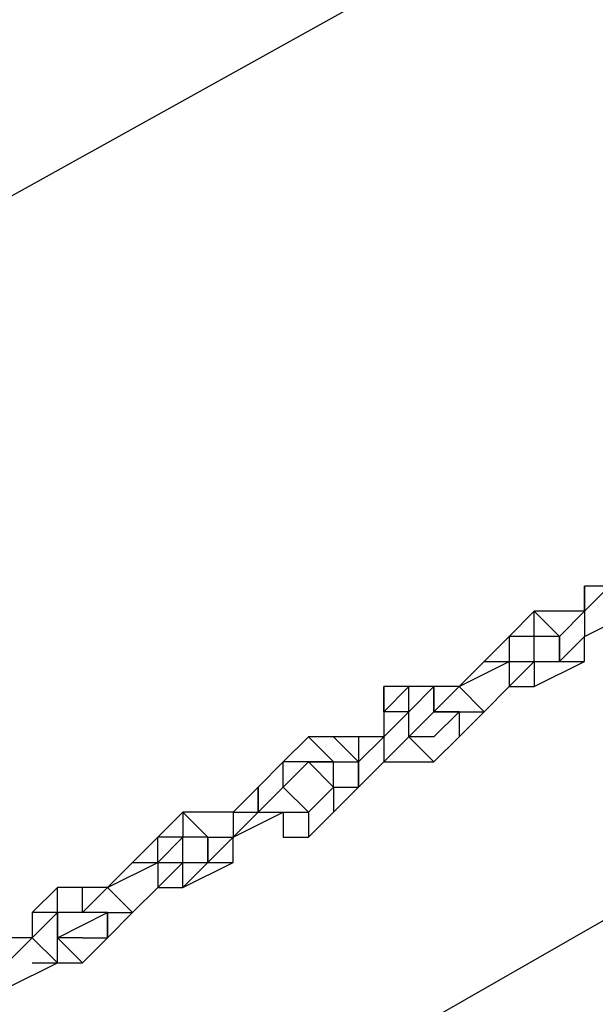
# Model space of a CAD drawing. Units: millimetres. Extents: x -39 to 120, y 71 to 267.
# Drawn here: x 38 to 40, y 146 to 149 of the extents above; entities that cross this region are included whole.
import ezdxf

# ---------------------------------------------------------------- set-up
doc = ezdxf.new("R2010")
doc.units = ezdxf.units.MM
doc.header["$MEASUREMENT"] = 0
doc.layers.add('Ebene 1', color=7, linetype='Continuous', lineweight=0)

msp = doc.modelspace()

# ---------------------------------------------------------------- linework, layer by layer
at = {"layer": 'Ebene 1', "color": 18, "lineweight": 25, "true_color": 0x000000}
for points in [[(46.319, 158.7155), (46.319, 158.7155), (21.1305, 144.181), (21.1305, 144.181)], [(21.5538, 142.8404), (21.5538, 142.8404), (47.2362, 157.6572), (47.2362, 157.6572)], [(50.4113, 152.1538), (50.4113, 152.1538), (24.6583, 137.4076), (24.6583, 137.4076)], [(25.6461, 136.3492), (25.6461, 136.3492), (50.764, 150.7427), (50.764, 150.7427)], [(37.7817, 147.9204), (37.7817, 147.9204), (40.9567, 149.6843), (40.9567, 149.6843)], [(39.969, 147.0738), (39.969, 147.0738), (40.0395, 147.1443), (40.0395, 147.1443)], [(39.969, 147.0738), (39.969, 147.0738), (40.0395, 147.1443), (40.0395, 147.1443)], [(39.969, 147.1443), (39.969, 147.1443), (39.969, 147.0738), (39.969, 147.0738)], [(39.969, 147.0738), (39.969, 147.0738), (39.969, 147.1443), (39.969, 147.1443)], [(40.0395, 147.1443), (40.0395, 147.1443), (39.969, 147.0738), (39.969, 147.0738)], [(40.0395, 147.1443), (40.0395, 147.1443), (39.969, 147.1443), (39.969, 147.1443)], [(39.8279, 147.0738), (39.8279, 147.0738), (39.7573, 147.0032), (39.7573, 147.0032)], [(39.8279, 147.0738), (39.8279, 147.0738), (39.7573, 147.0032), (39.7573, 147.0032)], [(39.8279, 147.0738), (39.8279, 147.0738), (39.8279, 147.0738), (39.8279, 147.0738)], [(39.8279, 147.0738), (39.8279, 147.0738), (39.8279, 147.0738), (39.8279, 147.0738)], [(39.8279, 147.0738), (39.8279, 147.0738), (39.8279, 147.0738), (39.8279, 147.0738)], [(39.8279, 147.0032), (39.8279, 147.0032), (39.8279, 147.0738), (39.8279, 147.0738)], [(39.8984, 147.0032), (39.8984, 147.0032), (39.8279, 147.0738), (39.8279, 147.0738)], [(39.969, 147.0738), (39.969, 147.0738), (39.8279, 147.0738), (39.8279, 147.0738)], [(39.969, 147.0738), (39.969, 147.0738), (39.8279, 147.0738), (39.8279, 147.0738)], [(39.8984, 147.0032), (39.8984, 147.0032), (39.969, 147.0738), (39.969, 147.0738)], [(39.969, 147.0738), (39.969, 147.0738), (39.969, 147.0738), (39.969, 147.0738)], [(39.969, 147.0738), (39.969, 147.0738), (39.969, 147.0738), (39.969, 147.0738)], [(39.969, 147.0738), (39.969, 147.0738), (39.969, 147.0032), (39.969, 147.0032)], [(39.969, 147.0032), (39.969, 147.0032), (40.1101, 147.0738), (40.1101, 147.0738)], [(39.969, 147.0738), (39.969, 147.0738), (39.969, 147.0738), (39.969, 147.0738)], [(39.969, 147.0738), (39.969, 147.0738), (39.969, 147.0738), (39.969, 147.0738)], [(39.969, 147.0738), (39.969, 147.0738), (39.969, 147.0738), (39.969, 147.0738)], [(39.969, 147.0738), (39.969, 147.0738), (39.969, 147.0738), (39.969, 147.0738)], [(39.969, 147.0738), (39.969, 147.0738), (39.969, 147.0738), (39.969, 147.0738)], [(39.969, 147.0738), (39.969, 147.0738), (39.969, 147.0738), (39.969, 147.0738)], [(39.7573, 147.0032), (39.7573, 147.0032), (39.6867, 146.9327), (39.6867, 146.9327)], [(39.7573, 147.0032), (39.7573, 147.0032), (39.6867, 146.9327), (39.6867, 146.9327)], [(39.7573, 147.0032), (39.7573, 147.0032), (39.7573, 147.0032), (39.7573, 147.0032)], [(39.7573, 147.0032), (39.7573, 147.0032), (39.7573, 147.0032), (39.7573, 147.0032)], [(39.7573, 147.0032), (39.7573, 147.0032), (39.7573, 146.9327), (39.7573, 146.9327)], [(39.8279, 147.0032), (39.8279, 147.0032), (39.7573, 147.0032), (39.7573, 147.0032)], [(39.8279, 146.9327), (39.8279, 146.9327), (39.8279, 147.0032), (39.8279, 147.0032)], [(39.8279, 147.0032), (39.8279, 147.0032), (39.8279, 147.0032), (39.8279, 147.0032)], [(39.8984, 147.0032), (39.8984, 147.0032), (39.8279, 147.0032), (39.8279, 147.0032)], [(39.8984, 147.0032), (39.8984, 147.0032), (39.8984, 147.0032), (39.8984, 147.0032)], [(39.8984, 146.9327), (39.8984, 146.9327), (39.969, 147.0032), (39.969, 147.0032)], [(39.8984, 146.9327), (39.8984, 146.9327), (39.8984, 147.0032), (39.8984, 147.0032)], [(39.8984, 147.0032), (39.8984, 147.0032), (39.8984, 147.0032), (39.8984, 147.0032)], [(39.8984, 147.0032), (39.8984, 147.0032), (39.8984, 146.9327), (39.8984, 146.9327)], [(39.8984, 147.0032), (39.8984, 147.0032), (39.8984, 147.0032), (39.8984, 147.0032)], [(39.8984, 147.0032), (39.8984, 147.0032), (39.8984, 147.0032), (39.8984, 147.0032)], [(39.8984, 146.9327), (39.8984, 146.9327), (39.8984, 147.0032), (39.8984, 147.0032)], [(39.8984, 146.9327), (39.8984, 146.9327), (39.8984, 147.0032), (39.8984, 147.0032)], [(39.969, 147.0032), (39.969, 147.0032), (39.969, 147.0032), (39.969, 147.0032)], [(39.969, 146.9327), (39.969, 146.9327), (39.969, 147.0032), (39.969, 147.0032)], [(39.6162, 146.8621), (39.6162, 146.8621), (39.7573, 146.9327), (39.7573, 146.9327)], [(39.6162, 146.8621), (39.6162, 146.8621), (39.6867, 146.9327), (39.6867, 146.9327)], [(39.6867, 146.9327), (39.6867, 146.9327), (39.6162, 146.8621), (39.6162, 146.8621)], [(39.6867, 146.9327), (39.6867, 146.9327), (39.6162, 146.8621), (39.6162, 146.8621)], [(39.6867, 146.9327), (39.6867, 146.9327), (39.7573, 146.9327), (39.7573, 146.9327)], [(39.6867, 146.9327), (39.6867, 146.9327), (39.6867, 146.9327), (39.6867, 146.9327)], [(39.6867, 146.9327), (39.6867, 146.9327), (39.6867, 146.9327), (39.6867, 146.9327)], [(39.6867, 146.9327), (39.6867, 146.9327), (39.6867, 146.9327), (39.6867, 146.9327)], [(39.6867, 146.9327), (39.6867, 146.9327), (39.6867, 146.9327), (39.6867, 146.9327)], [(39.6867, 146.9327), (39.6867, 146.9327), (39.6867, 146.9327), (39.6867, 146.9327)], [(39.6867, 146.9327), (39.6867, 146.9327), (39.6867, 146.9327), (39.6867, 146.9327)], [(39.6867, 146.9327), (39.6867, 146.9327), (39.6867, 146.9327), (39.6867, 146.9327)], [(39.6867, 146.9327), (39.6867, 146.9327), (39.6867, 146.9327), (39.6867, 146.9327)], [(39.7573, 146.9327), (39.7573, 146.9327), (39.7573, 146.8621), (39.7573, 146.8621)], [(39.7573, 146.9327), (39.7573, 146.9327), (39.7573, 146.9327), (39.7573, 146.9327)], [(39.7573, 146.8621), (39.7573, 146.8621), (39.8279, 146.9327), (39.8279, 146.9327)], [(39.7573, 146.9327), (39.7573, 146.9327), (39.8279, 146.9327), (39.8279, 146.9327)], [(39.7573, 146.9327), (39.7573, 146.9327), (39.7573, 146.9327), (39.7573, 146.9327)], [(39.8279, 146.9327), (39.8279, 146.9327), (39.8279, 146.9327), (39.8279, 146.9327)], [(39.8279, 146.9327), (39.8279, 146.9327), (39.8279, 146.9327), (39.8279, 146.9327)], [(39.8279, 146.9327), (39.8279, 146.9327), (39.8279, 146.8621), (39.8279, 146.8621)], [(39.8279, 146.9327), (39.8279, 146.9327), (39.8279, 146.9327), (39.8279, 146.9327)], [(39.8279, 146.9327), (39.8279, 146.9327), (39.8279, 146.9327), (39.8279, 146.9327)], [(39.8279, 146.9327), (39.8279, 146.9327), (39.8279, 146.9327), (39.8279, 146.9327)], [(39.8279, 146.8621), (39.8279, 146.8621), (39.969, 146.9327), (39.969, 146.9327)], [(39.8279, 146.9327), (39.8279, 146.9327), (39.8984, 146.9327), (39.8984, 146.9327)], [(39.8279, 146.9327), (39.8279, 146.9327), (39.8984, 146.9327), (39.8984, 146.9327)], [(39.8984, 146.9327), (39.8984, 146.9327), (39.969, 146.9327), (39.969, 146.9327)], [(39.8984, 146.9327), (39.8984, 146.9327), (39.8984, 146.9327), (39.8984, 146.9327)], [(39.8984, 146.9327), (39.8984, 146.9327), (39.8984, 146.9327), (39.8984, 146.9327)], [(39.4045, 146.8621), (39.4045, 146.8621), (39.4045, 146.721), (39.4045, 146.721)], [(39.4045, 146.7915), (39.4045, 146.7915), (39.4045, 146.8621), (39.4045, 146.8621)], [(39.4751, 146.8621), (39.4751, 146.8621), (39.4045, 146.7915), (39.4045, 146.7915)], [(39.4751, 146.8621), (39.4751, 146.8621), (39.4045, 146.8621), (39.4045, 146.8621)], [(39.5456, 146.8621), (39.5456, 146.8621), (39.4751, 146.8621), (39.4751, 146.8621)], [(39.5456, 146.8621), (39.5456, 146.8621), (39.4751, 146.8621), (39.4751, 146.8621)], [(39.4751, 146.7915), (39.4751, 146.7915), (39.4751, 146.8621), (39.4751, 146.8621)], [(39.5456, 146.8621), (39.5456, 146.8621), (39.4751, 146.7915), (39.4751, 146.7915)], [(39.5456, 146.7915), (39.5456, 146.7915), (39.6162, 146.8621), (39.6162, 146.8621)], [(39.5456, 146.8621), (39.5456, 146.8621), (39.5456, 146.7915), (39.5456, 146.7915)], [(39.5456, 146.7915), (39.5456, 146.7915), (39.5456, 146.8621), (39.5456, 146.8621)], [(39.5456, 146.8621), (39.5456, 146.8621), (39.5456, 146.8621), (39.5456, 146.8621)], [(39.5456, 146.8621), (39.5456, 146.8621), (39.5456, 146.8621), (39.5456, 146.8621)], [(39.5456, 146.8621), (39.5456, 146.8621), (39.5456, 146.8621), (39.5456, 146.8621)], [(39.5456, 146.8621), (39.5456, 146.8621), (39.5456, 146.8621), (39.5456, 146.8621)], [(39.6162, 146.8621), (39.6162, 146.8621), (39.5456, 146.8621), (39.5456, 146.8621)], [(39.6162, 146.8621), (39.6162, 146.8621), (39.5456, 146.8621), (39.5456, 146.8621)], [(39.6162, 146.8621), (39.6162, 146.8621), (39.6867, 146.7915), (39.6867, 146.7915)], [(39.6162, 146.8621), (39.6162, 146.8621), (39.6162, 146.8621), (39.6162, 146.8621)], [(39.6162, 146.8621), (39.6162, 146.8621), (39.6162, 146.8621), (39.6162, 146.8621)], [(39.6162, 146.8621), (39.6162, 146.8621), (39.6162, 146.8621), (39.6162, 146.8621)], [(39.6162, 146.8621), (39.6162, 146.8621), (39.6162, 146.8621), (39.6162, 146.8621)], [(39.6162, 146.8621), (39.6162, 146.8621), (39.6162, 146.8621), (39.6162, 146.8621)], [(39.6162, 146.8621), (39.6162, 146.8621), (39.6162, 146.8621), (39.6162, 146.8621)], [(39.6162, 146.8621), (39.6162, 146.8621), (39.6162, 146.8621), (39.6162, 146.8621)], [(39.6867, 146.7915), (39.6867, 146.7915), (39.7573, 146.8621), (39.7573, 146.8621)], [(39.7573, 146.8621), (39.7573, 146.8621), (39.8279, 146.8621), (39.8279, 146.8621)], [(39.7573, 146.8621), (39.7573, 146.8621), (39.7573, 146.8621), (39.7573, 146.8621)], [(39.7573, 146.8621), (39.7573, 146.8621), (39.7573, 146.8621), (39.7573, 146.8621)], [(39.4045, 146.7915), (39.4045, 146.7915), (39.4045, 146.721), (39.4045, 146.721)], [(39.4751, 146.7915), (39.4751, 146.7915), (39.4045, 146.7915), (39.4045, 146.7915)], [(39.4045, 146.721), (39.4045, 146.721), (39.4751, 146.7915), (39.4751, 146.7915)], [(39.4751, 146.7915), (39.4751, 146.7915), (39.4751, 146.7915), (39.4751, 146.7915)], [(39.4751, 146.7915), (39.4751, 146.7915), (39.4751, 146.7915), (39.4751, 146.7915)], [(39.4751, 146.7915), (39.4751, 146.7915), (39.4751, 146.7915), (39.4751, 146.7915)], [(39.4751, 146.721), (39.4751, 146.721), (39.5456, 146.7915), (39.5456, 146.7915)], [(39.4751, 146.7915), (39.4751, 146.7915), (39.4751, 146.7915), (39.4751, 146.7915)], [(39.4751, 146.721), (39.4751, 146.721), (39.4751, 146.7915), (39.4751, 146.7915)], [(39.6162, 146.7915), (39.6162, 146.7915), (39.5456, 146.7915), (39.5456, 146.7915)], [(39.5456, 146.7915), (39.5456, 146.7915), (39.6162, 146.7915), (39.6162, 146.7915)], [(39.6162, 146.7915), (39.6162, 146.7915), (39.5456, 146.7915), (39.5456, 146.7915)], [(39.5456, 146.7915), (39.5456, 146.7915), (39.6162, 146.7915), (39.6162, 146.7915)], [(39.5456, 146.721), (39.5456, 146.721), (39.6162, 146.7915), (39.6162, 146.7915)], [(39.6162, 146.7915), (39.6162, 146.7915), (39.6867, 146.7915), (39.6867, 146.7915)], [(39.6162, 146.721), (39.6162, 146.721), (39.6867, 146.7915), (39.6867, 146.7915)], [(39.6162, 146.7915), (39.6162, 146.7915), (39.6162, 146.721), (39.6162, 146.721)], [(39.6162, 146.7915), (39.6162, 146.7915), (39.6162, 146.7915), (39.6162, 146.7915)], [(39.6162, 146.7915), (39.6162, 146.7915), (39.6162, 146.7915), (39.6162, 146.7915)], [(39.6867, 146.7915), (39.6867, 146.7915), (39.6867, 146.7915), (39.6867, 146.7915)], [(39.1928, 146.721), (39.1928, 146.721), (39.1223, 146.6504), (39.1223, 146.6504)], [(39.1928, 146.721), (39.1928, 146.721), (39.1223, 146.6504), (39.1223, 146.6504)], [(39.1928, 146.721), (39.1928, 146.721), (39.1928, 146.721), (39.1928, 146.721)], [(39.2634, 146.6504), (39.2634, 146.6504), (39.1928, 146.721), (39.1928, 146.721)], [(39.2634, 146.721), (39.2634, 146.721), (39.1928, 146.721), (39.1928, 146.721)], [(39.2634, 146.721), (39.2634, 146.721), (39.1928, 146.721), (39.1928, 146.721)], [(39.2634, 146.721), (39.2634, 146.721), (39.2634, 146.721), (39.2634, 146.721)], [(39.334, 146.6504), (39.334, 146.6504), (39.2634, 146.721), (39.2634, 146.721)], [(39.334, 146.721), (39.334, 146.721), (39.2634, 146.721), (39.2634, 146.721)], [(39.334, 146.721), (39.334, 146.721), (39.2634, 146.721), (39.2634, 146.721)], [(39.334, 146.6504), (39.334, 146.6504), (39.4045, 146.721), (39.4045, 146.721)], [(39.334, 146.6504), (39.334, 146.6504), (39.4045, 146.721), (39.4045, 146.721)], [(39.334, 146.721), (39.334, 146.721), (39.334, 146.6504), (39.334, 146.6504)], [(39.334, 146.721), (39.334, 146.721), (39.334, 146.721), (39.334, 146.721)], [(39.334, 146.721), (39.334, 146.721), (39.334, 146.721), (39.334, 146.721)], [(39.4045, 146.721), (39.4045, 146.721), (39.334, 146.721), (39.334, 146.721)], [(39.4045, 146.721), (39.4045, 146.721), (39.334, 146.721), (39.334, 146.721)], [(39.4045, 146.721), (39.4045, 146.721), (39.4045, 146.721), (39.4045, 146.721)], [(39.4045, 146.721), (39.4045, 146.721), (39.4045, 146.721), (39.4045, 146.721)], [(39.4045, 146.721), (39.4045, 146.721), (39.4045, 146.721), (39.4045, 146.721)], [(39.4045, 146.721), (39.4045, 146.721), (39.4045, 146.6504), (39.4045, 146.6504)], [(39.4045, 146.721), (39.4045, 146.721), (39.4045, 146.721), (39.4045, 146.721)], [(39.4045, 146.721), (39.4045, 146.721), (39.4045, 146.721), (39.4045, 146.721)], [(39.4045, 146.721), (39.4045, 146.721), (39.4045, 146.721), (39.4045, 146.721)], [(39.4045, 146.6504), (39.4045, 146.6504), (39.4751, 146.721), (39.4751, 146.721)], [(39.4045, 146.721), (39.4045, 146.721), (39.4045, 146.721), (39.4045, 146.721)], [(39.4045, 146.721), (39.4045, 146.721), (39.4045, 146.721), (39.4045, 146.721)], [(39.4751, 146.721), (39.4751, 146.721), (39.4751, 146.721), (39.4751, 146.721)], [(39.4751, 146.721), (39.4751, 146.721), (39.5456, 146.6504), (39.5456, 146.6504)], [(39.4751, 146.721), (39.4751, 146.721), (39.4751, 146.721), (39.4751, 146.721)], [(39.5456, 146.721), (39.5456, 146.721), (39.4751, 146.721), (39.4751, 146.721)], [(39.5456, 146.721), (39.5456, 146.721), (39.4751, 146.721), (39.4751, 146.721)], [(39.5456, 146.6504), (39.5456, 146.6504), (39.6162, 146.721), (39.6162, 146.721)], [(39.1223, 146.6504), (39.1223, 146.6504), (39.0517, 146.5799), (39.0517, 146.5799)], [(39.1223, 146.6504), (39.1223, 146.6504), (39.0517, 146.5799), (39.0517, 146.5799)], [(39.1223, 146.5799), (39.1223, 146.5799), (39.1223, 146.6504), (39.1223, 146.6504)], [(39.1223, 146.6504), (39.1223, 146.6504), (39.1223, 146.6504), (39.1223, 146.6504)], [(39.1223, 146.6504), (39.1223, 146.6504), (39.1223, 146.6504), (39.1223, 146.6504)], [(39.1928, 146.6504), (39.1928, 146.6504), (39.1223, 146.6504), (39.1223, 146.6504)], [(39.1928, 146.6504), (39.1928, 146.6504), (39.1223, 146.5799), (39.1223, 146.5799)], [(39.1223, 146.6504), (39.1223, 146.6504), (39.1223, 146.6504), (39.1223, 146.6504)], [(39.1928, 146.6504), (39.1928, 146.6504), (39.1928, 146.6504), (39.1928, 146.6504)], [(39.2634, 146.6504), (39.2634, 146.6504), (39.1928, 146.6504), (39.1928, 146.6504)], [(39.1928, 146.6504), (39.1928, 146.6504), (39.2634, 146.6504), (39.2634, 146.6504)], [(39.2634, 146.5799), (39.2634, 146.5799), (39.1928, 146.6504), (39.1928, 146.6504)], [(39.2634, 146.6504), (39.2634, 146.6504), (39.2634, 146.6504), (39.2634, 146.6504)], [(39.2634, 146.6504), (39.2634, 146.6504), (39.334, 146.6504), (39.334, 146.6504)], [(39.2634, 146.6504), (39.2634, 146.6504), (39.334, 146.6504), (39.334, 146.6504)], [(39.2634, 146.5799), (39.2634, 146.5799), (39.2634, 146.6504), (39.2634, 146.6504)], [(39.334, 146.5799), (39.334, 146.5799), (39.334, 146.6504), (39.334, 146.6504)], [(39.334, 146.6504), (39.334, 146.6504), (39.334, 146.6504), (39.334, 146.6504)], [(39.334, 146.6504), (39.334, 146.6504), (39.334, 146.5799), (39.334, 146.5799)], [(39.334, 146.5799), (39.334, 146.5799), (39.4045, 146.6504), (39.4045, 146.6504)], [(39.334, 146.6504), (39.334, 146.6504), (39.334, 146.6504), (39.334, 146.6504)], [(39.4045, 146.6504), (39.4045, 146.6504), (39.5456, 146.6504), (39.5456, 146.6504)], [(39.4045, 146.6504), (39.4045, 146.6504), (39.4045, 146.6504), (39.4045, 146.6504)], [(39.4045, 146.6504), (39.4045, 146.6504), (39.4045, 146.6504), (39.4045, 146.6504)], [(39.0517, 146.5799), (39.0517, 146.5799), (38.9812, 146.5093), (38.9812, 146.5093)], [(39.0517, 146.5799), (39.0517, 146.5799), (38.9812, 146.5093), (38.9812, 146.5093)], [(39.0517, 146.5093), (39.0517, 146.5093), (39.1223, 146.5799), (39.1223, 146.5799)], [(39.0517, 146.5093), (39.0517, 146.5093), (39.0517, 146.5799), (39.0517, 146.5799)], [(39.0517, 146.5799), (39.0517, 146.5799), (39.0517, 146.5093), (39.0517, 146.5093)], [(39.0517, 146.5799), (39.0517, 146.5799), (39.0517, 146.5799), (39.0517, 146.5799)], [(39.0517, 146.5799), (39.0517, 146.5799), (39.0517, 146.5093), (39.0517, 146.5093)], [(39.0517, 146.5799), (39.0517, 146.5799), (39.0517, 146.5799), (39.0517, 146.5799)], [(39.0517, 146.5799), (39.0517, 146.5799), (39.0517, 146.5093), (39.0517, 146.5093)], [(39.1928, 146.5093), (39.1928, 146.5093), (39.1223, 146.5799), (39.1223, 146.5799)], [(39.1223, 146.5799), (39.1223, 146.5799), (39.1223, 146.5799), (39.1223, 146.5799)], [(39.1223, 146.5799), (39.1223, 146.5799), (39.1223, 146.5799), (39.1223, 146.5799)], [(39.1223, 146.5799), (39.1223, 146.5799), (39.1223, 146.5799), (39.1223, 146.5799)], [(39.1928, 146.5093), (39.1928, 146.5093), (39.2634, 146.5799), (39.2634, 146.5799)], [(39.1928, 146.5093), (39.1928, 146.5093), (39.2634, 146.5799), (39.2634, 146.5799)], [(39.2634, 146.5093), (39.2634, 146.5093), (39.334, 146.5799), (39.334, 146.5799)], [(39.2634, 146.5799), (39.2634, 146.5799), (39.2634, 146.5093), (39.2634, 146.5093)], [(39.2634, 146.5799), (39.2634, 146.5799), (39.2634, 146.5799), (39.2634, 146.5799)], [(39.2634, 146.5799), (39.2634, 146.5799), (39.2634, 146.5799), (39.2634, 146.5799)], [(39.2634, 146.5799), (39.2634, 146.5799), (39.2634, 146.5799), (39.2634, 146.5799)], [(39.2634, 146.5799), (39.2634, 146.5799), (39.2634, 146.5799), (39.2634, 146.5799)], [(39.2634, 146.5799), (39.2634, 146.5799), (39.334, 146.5799), (39.334, 146.5799)], [(39.2634, 146.5799), (39.2634, 146.5799), (39.2634, 146.5799), (39.2634, 146.5799)], [(38.8401, 146.5093), (38.8401, 146.5093), (38.7695, 146.4388), (38.7695, 146.4388)], [(38.8401, 146.5093), (38.8401, 146.5093), (38.8401, 146.5093), (38.8401, 146.5093)], [(38.8401, 146.5093), (38.8401, 146.5093), (38.8401, 146.4388), (38.8401, 146.4388)], [(38.8401, 146.5093), (38.8401, 146.5093), (38.8401, 146.5093), (38.8401, 146.5093)], [(38.9106, 146.4388), (38.9106, 146.4388), (38.8401, 146.5093), (38.8401, 146.5093)], [(38.9812, 146.5093), (38.9812, 146.5093), (38.8401, 146.5093), (38.8401, 146.5093)], [(38.9812, 146.5093), (38.9812, 146.5093), (38.8401, 146.5093), (38.8401, 146.5093)], [(38.9812, 146.5093), (38.9812, 146.5093), (38.9812, 146.5093), (38.9812, 146.5093)], [(38.9812, 146.5093), (38.9812, 146.5093), (38.9812, 146.4388), (38.9812, 146.4388)], [(38.9812, 146.4388), (38.9812, 146.4388), (39.0517, 146.5093), (39.0517, 146.5093)], [(38.9812, 146.4388), (38.9812, 146.4388), (39.1223, 146.5093), (39.1223, 146.5093)], [(38.9812, 146.5093), (38.9812, 146.5093), (38.9812, 146.5093), (38.9812, 146.5093)], [(38.9812, 146.5093), (38.9812, 146.5093), (39.0517, 146.5093), (39.0517, 146.5093)], [(38.9812, 146.5093), (38.9812, 146.5093), (38.9812, 146.5093), (38.9812, 146.5093)], [(38.9812, 146.5093), (38.9812, 146.5093), (38.9812, 146.5093), (38.9812, 146.5093)], [(38.9812, 146.5093), (38.9812, 146.5093), (38.9812, 146.5093), (38.9812, 146.5093)], [(38.9812, 146.5093), (38.9812, 146.5093), (38.9812, 146.5093), (38.9812, 146.5093)], [(38.9812, 146.5093), (38.9812, 146.5093), (38.9812, 146.5093), (38.9812, 146.5093)], [(38.9812, 146.5093), (38.9812, 146.5093), (38.9812, 146.5093), (38.9812, 146.5093)], [(38.9812, 146.5093), (38.9812, 146.5093), (38.9812, 146.5093), (38.9812, 146.5093)], [(39.0517, 146.5093), (39.0517, 146.5093), (39.1223, 146.5093), (39.1223, 146.5093)], [(39.0517, 146.5093), (39.0517, 146.5093), (39.0517, 146.5093), (39.0517, 146.5093)], [(39.0517, 146.5093), (39.0517, 146.5093), (39.0517, 146.5093), (39.0517, 146.5093)], [(39.1223, 146.5093), (39.1223, 146.5093), (39.1928, 146.5093), (39.1928, 146.5093)], [(39.1223, 146.5093), (39.1223, 146.5093), (39.1223, 146.4388), (39.1223, 146.4388)], [(39.1223, 146.5093), (39.1223, 146.5093), (39.1223, 146.4388), (39.1223, 146.4388)], [(39.1928, 146.5093), (39.1928, 146.5093), (39.1928, 146.5093), (39.1928, 146.5093)], [(39.1928, 146.5093), (39.1928, 146.5093), (39.1928, 146.4388), (39.1928, 146.4388)], [(39.1928, 146.5093), (39.1928, 146.5093), (39.1928, 146.5093), (39.1928, 146.5093)], [(39.1928, 146.5093), (39.1928, 146.5093), (39.1928, 146.5093), (39.1928, 146.5093)], [(39.1928, 146.5093), (39.1928, 146.5093), (39.1928, 146.5093), (39.1928, 146.5093)], [(39.1928, 146.4388), (39.1928, 146.4388), (39.2634, 146.5093), (39.2634, 146.5093)], [(38.7695, 146.4388), (38.7695, 146.4388), (38.6989, 146.3682), (38.6989, 146.3682)], [(38.7695, 146.4388), (38.7695, 146.4388), (38.6989, 146.3682), (38.6989, 146.3682)], [(38.7695, 146.4388), (38.7695, 146.4388), (38.7695, 146.4388), (38.7695, 146.4388)], [(38.7695, 146.3682), (38.7695, 146.3682), (38.7695, 146.4388), (38.7695, 146.4388)], [(38.8401, 146.4388), (38.8401, 146.4388), (38.7695, 146.3682), (38.7695, 146.3682)], [(38.8401, 146.4388), (38.8401, 146.4388), (38.7695, 146.4388), (38.7695, 146.4388)], [(38.8401, 146.3682), (38.8401, 146.3682), (38.8401, 146.4388), (38.8401, 146.4388)], [(38.8401, 146.4388), (38.8401, 146.4388), (38.8401, 146.4388), (38.8401, 146.4388)], [(38.8401, 146.4388), (38.8401, 146.4388), (38.8401, 146.4388), (38.8401, 146.4388)], [(38.9106, 146.4388), (38.9106, 146.4388), (38.8401, 146.4388), (38.8401, 146.4388)], [(38.9106, 146.3682), (38.9106, 146.3682), (38.9812, 146.4388), (38.9812, 146.4388)], [(38.9106, 146.3682), (38.9106, 146.3682), (38.9106, 146.4388), (38.9106, 146.4388)], [(38.9106, 146.4388), (38.9106, 146.4388), (38.9812, 146.4388), (38.9812, 146.4388)], [(38.9106, 146.4388), (38.9106, 146.4388), (38.9106, 146.4388), (38.9106, 146.4388)], [(38.9106, 146.4388), (38.9106, 146.4388), (38.9106, 146.4388), (38.9106, 146.4388)], [(38.9106, 146.4388), (38.9106, 146.4388), (38.9106, 146.3682), (38.9106, 146.3682)], [(38.9106, 146.4388), (38.9106, 146.4388), (38.9106, 146.4388), (38.9106, 146.4388)], [(38.9106, 146.4388), (38.9106, 146.4388), (38.9106, 146.4388), (38.9106, 146.4388)], [(38.9812, 146.4388), (38.9812, 146.4388), (38.9812, 146.4388), (38.9812, 146.4388)], [(38.9812, 146.4388), (38.9812, 146.4388), (38.9812, 146.4388), (38.9812, 146.4388)], [(38.9812, 146.3682), (38.9812, 146.3682), (38.9812, 146.4388), (38.9812, 146.4388)], [(39.1223, 146.4388), (39.1223, 146.4388), (39.1928, 146.4388), (39.1928, 146.4388)], [(38.6284, 146.2977), (38.6284, 146.2977), (38.7695, 146.3682), (38.7695, 146.3682)], [(38.6284, 146.2977), (38.6284, 146.2977), (38.7695, 146.3682), (38.7695, 146.3682)], [(38.6989, 146.3682), (38.6989, 146.3682), (38.6284, 146.2977), (38.6284, 146.2977)], [(38.6989, 146.3682), (38.6989, 146.3682), (38.6284, 146.2977), (38.6284, 146.2977)], [(38.6989, 146.3682), (38.6989, 146.3682), (38.7695, 146.3682), (38.7695, 146.3682)], [(38.6989, 146.3682), (38.6989, 146.3682), (38.6989, 146.3682), (38.6989, 146.3682)], [(38.6989, 146.3682), (38.6989, 146.3682), (38.6989, 146.3682), (38.6989, 146.3682)], [(38.6989, 146.3682), (38.6989, 146.3682), (38.6989, 146.3682), (38.6989, 146.3682)], [(38.6989, 146.3682), (38.6989, 146.3682), (38.6989, 146.3682), (38.6989, 146.3682)], [(38.6989, 146.3682), (38.6989, 146.3682), (38.6989, 146.3682), (38.6989, 146.3682)], [(38.6989, 146.3682), (38.6989, 146.3682), (38.7695, 146.3682), (38.7695, 146.3682)], [(38.6989, 146.3682), (38.6989, 146.3682), (38.7695, 146.3682), (38.7695, 146.3682)], [(38.7695, 146.3682), (38.7695, 146.3682), (38.7695, 146.2977), (38.7695, 146.2977)], [(38.7695, 146.3682), (38.7695, 146.3682), (38.7695, 146.3682), (38.7695, 146.3682)], [(38.7695, 146.3682), (38.7695, 146.3682), (38.7695, 146.3682), (38.7695, 146.3682)], [(38.7695, 146.2977), (38.7695, 146.2977), (38.8401, 146.3682), (38.8401, 146.3682)], [(38.7695, 146.3682), (38.7695, 146.3682), (38.8401, 146.3682), (38.8401, 146.3682)], [(38.7695, 146.3682), (38.7695, 146.3682), (38.7695, 146.3682), (38.7695, 146.3682)], [(38.7695, 146.3682), (38.7695, 146.3682), (38.7695, 146.3682), (38.7695, 146.3682)], [(38.8401, 146.3682), (38.8401, 146.3682), (38.8401, 146.3682), (38.8401, 146.3682)], [(38.8401, 146.3682), (38.8401, 146.3682), (38.8401, 146.3682), (38.8401, 146.3682)], [(38.8401, 146.2977), (38.8401, 146.2977), (38.8401, 146.3682), (38.8401, 146.3682)], [(38.8401, 146.2977), (38.8401, 146.2977), (38.9812, 146.3682), (38.9812, 146.3682)], [(38.8401, 146.2977), (38.8401, 146.2977), (38.9106, 146.3682), (38.9106, 146.3682)], [(38.8401, 146.3682), (38.8401, 146.3682), (38.9106, 146.3682), (38.9106, 146.3682)], [(38.9106, 146.3682), (38.9106, 146.3682), (38.9812, 146.3682), (38.9812, 146.3682)], [(38.9106, 146.3682), (38.9106, 146.3682), (38.9106, 146.3682), (38.9106, 146.3682)], [(38.9106, 146.3682), (38.9106, 146.3682), (38.9106, 146.3682), (38.9106, 146.3682)], [(38.9106, 146.3682), (38.9106, 146.3682), (38.9106, 146.3682), (38.9106, 146.3682)], [(38.9106, 146.3682), (38.9106, 146.3682), (38.9106, 146.3682), (38.9106, 146.3682)], [(38.4873, 146.2977), (38.4873, 146.2977), (38.4167, 146.2271), (38.4167, 146.2271)], [(38.4873, 146.2977), (38.4873, 146.2977), (38.4167, 146.2271), (38.4167, 146.2271)], [(38.4873, 146.2271), (38.4873, 146.2271), (38.4873, 146.2977), (38.4873, 146.2977)], [(38.5578, 146.2977), (38.5578, 146.2977), (38.4873, 146.2977), (38.4873, 146.2977)], [(38.5578, 146.2977), (38.5578, 146.2977), (38.4873, 146.2977), (38.4873, 146.2977)], [(38.5578, 146.2271), (38.5578, 146.2271), (38.6284, 146.2977), (38.6284, 146.2977)], [(38.5578, 146.2977), (38.5578, 146.2977), (38.5578, 146.2977), (38.5578, 146.2977)], [(38.5578, 146.2271), (38.5578, 146.2271), (38.5578, 146.2977), (38.5578, 146.2977)], [(38.6284, 146.2977), (38.6284, 146.2977), (38.5578, 146.2977), (38.5578, 146.2977)], [(38.6284, 146.2977), (38.6284, 146.2977), (38.5578, 146.2977), (38.5578, 146.2977)], [(38.6284, 146.2977), (38.6284, 146.2977), (38.6284, 146.2977), (38.6284, 146.2977)], [(38.6284, 146.2977), (38.6284, 146.2977), (38.6284, 146.2977), (38.6284, 146.2977)], [(38.6284, 146.2977), (38.6284, 146.2977), (38.6989, 146.2271), (38.6989, 146.2271)], [(38.6284, 146.2977), (38.6284, 146.2977), (38.6284, 146.2977), (38.6284, 146.2977)], [(38.6284, 146.2977), (38.6284, 146.2977), (38.6284, 146.2977), (38.6284, 146.2977)], [(38.6284, 146.2977), (38.6284, 146.2977), (38.6284, 146.2977), (38.6284, 146.2977)], [(38.6284, 146.2977), (38.6284, 146.2977), (38.6284, 146.2977), (38.6284, 146.2977)], [(38.6284, 146.2977), (38.6284, 146.2977), (38.6284, 146.2977), (38.6284, 146.2977)], [(38.6989, 146.2271), (38.6989, 146.2271), (38.7695, 146.2977), (38.7695, 146.2977)], [(38.7695, 146.2977), (38.7695, 146.2977), (38.8401, 146.2977), (38.8401, 146.2977)], [(38.7695, 146.2977), (38.7695, 146.2977), (38.7695, 146.2977), (38.7695, 146.2977)], [(38.7695, 146.2977), (38.7695, 146.2977), (38.7695, 146.2977), (38.7695, 146.2977)], [(38.8401, 146.2977), (38.8401, 146.2977), (38.8401, 146.2977), (38.8401, 146.2977)], [(38.8401, 146.2977), (38.8401, 146.2977), (38.8401, 146.2977), (38.8401, 146.2977)], [(38.8401, 146.2977), (38.8401, 146.2977), (38.8401, 146.2977), (38.8401, 146.2977)], [(38.4167, 146.2271), (38.4167, 146.2271), (38.4167, 146.1565), (38.4167, 146.1565)], [(38.4167, 146.2271), (38.4167, 146.2271), (38.4167, 146.2271), (38.4167, 146.2271)], [(38.4167, 146.2271), (38.4167, 146.2271), (38.4167, 146.1565), (38.4167, 146.1565)], [(38.4873, 146.2271), (38.4873, 146.2271), (38.4167, 146.2271), (38.4167, 146.2271)], [(38.4167, 146.1565), (38.4167, 146.1565), (38.4873, 146.2271), (38.4873, 146.2271)], [(38.4873, 146.2271), (38.4873, 146.2271), (38.4873, 146.1565), (38.4873, 146.1565)], [(38.4873, 146.2271), (38.4873, 146.2271), (38.4873, 146.2271), (38.4873, 146.2271)], [(38.4873, 146.2271), (38.4873, 146.2271), (38.4873, 146.2271), (38.4873, 146.2271)], [(38.5578, 146.2271), (38.5578, 146.2271), (38.4873, 146.2271), (38.4873, 146.2271)], [(38.4873, 146.1565), (38.4873, 146.1565), (38.6284, 146.2271), (38.6284, 146.2271)], [(38.4873, 146.2271), (38.4873, 146.2271), (38.4873, 146.2271), (38.4873, 146.2271)], [(38.4873, 146.1565), (38.4873, 146.1565), (38.4873, 146.2271), (38.4873, 146.2271)], [(38.5578, 146.2271), (38.5578, 146.2271), (38.5578, 146.2271), (38.5578, 146.2271)], [(38.6284, 146.2271), (38.6284, 146.2271), (38.5578, 146.2271), (38.5578, 146.2271)], [(38.6284, 146.2271), (38.6284, 146.2271), (38.5578, 146.2271), (38.5578, 146.2271)], [(38.5578, 146.2271), (38.5578, 146.2271), (38.5578, 146.2271), (38.5578, 146.2271)], [(38.5578, 146.2271), (38.5578, 146.2271), (38.5578, 146.2271), (38.5578, 146.2271)], [(38.6284, 146.2271), (38.6284, 146.2271), (38.6989, 146.2271), (38.6989, 146.2271)], [(38.6284, 146.2271), (38.6284, 146.2271), (38.6284, 146.2271), (38.6284, 146.2271)], [(38.6284, 146.1565), (38.6284, 146.1565), (38.6989, 146.2271), (38.6989, 146.2271)], [(38.6284, 146.2271), (38.6284, 146.2271), (38.6284, 146.1565), (38.6284, 146.1565)], [(38.6284, 146.2271), (38.6284, 146.2271), (38.6284, 146.2271), (38.6284, 146.2271)], [(38.6284, 146.1565), (38.6284, 146.1565), (38.6284, 146.2271), (38.6284, 146.2271)], [(38.6284, 146.1565), (38.6284, 146.1565), (38.6284, 146.2271), (38.6284, 146.2271)], [(38.6284, 146.2271), (38.6284, 146.2271), (38.6284, 146.2271), (38.6284, 146.2271)], [(38.6989, 146.2271), (38.6989, 146.2271), (38.6989, 146.2271), (38.6989, 146.2271)], [(38.3462, 146.086), (38.3462, 146.086), (38.4167, 146.1565), (38.4167, 146.1565)], [(38.3462, 146.086), (38.3462, 146.086), (38.4167, 146.1565), (38.4167, 146.1565)], [(38.4167, 146.1565), (38.4167, 146.1565), (38.3462, 146.1565), (38.3462, 146.1565)], [(38.4167, 146.1565), (38.4167, 146.1565), (38.3462, 146.1565), (38.3462, 146.1565)], [(38.4167, 146.1565), (38.4167, 146.1565), (38.4167, 146.1565), (38.4167, 146.1565)], [(38.4167, 146.1565), (38.4167, 146.1565), (38.4167, 146.1565), (38.4167, 146.1565)], [(38.4167, 146.1565), (38.4167, 146.1565), (38.4167, 146.1565), (38.4167, 146.1565)], [(38.4167, 146.1565), (38.4167, 146.1565), (38.4873, 146.086), (38.4873, 146.086)], [(38.4167, 146.1565), (38.4167, 146.1565), (38.4167, 146.1565), (38.4167, 146.1565)], [(38.4167, 146.1565), (38.4167, 146.1565), (38.4167, 146.1565), (38.4167, 146.1565)], [(38.4167, 146.1565), (38.4167, 146.1565), (38.4167, 146.1565), (38.4167, 146.1565)], [(38.4167, 146.1565), (38.4167, 146.1565), (38.4167, 146.1565), (38.4167, 146.1565)], [(38.4167, 146.1565), (38.4167, 146.1565), (38.4167, 146.1565), (38.4167, 146.1565)], [(38.4873, 146.1565), (38.4873, 146.1565), (38.4873, 146.1565), (38.4873, 146.1565)], [(38.4873, 146.1565), (38.4873, 146.1565), (38.5578, 146.086), (38.5578, 146.086)], [(38.4873, 146.1565), (38.4873, 146.1565), (38.4873, 146.1565), (38.4873, 146.1565)], [(38.5578, 146.1565), (38.5578, 146.1565), (38.4873, 146.1565), (38.4873, 146.1565)], [(38.5578, 146.1565), (38.5578, 146.1565), (38.4873, 146.1565), (38.4873, 146.1565)], [(38.4873, 146.086), (38.4873, 146.086), (38.4873, 146.1565), (38.4873, 146.1565)], [(38.5578, 146.086), (38.5578, 146.086), (38.6284, 146.1565), (38.6284, 146.1565)], [(38.5578, 146.1565), (38.5578, 146.1565), (38.6284, 146.1565), (38.6284, 146.1565)], [(38.3462, 146.0154), (38.3462, 146.0154), (38.4873, 146.086), (38.4873, 146.086)], [(38.4167, 146.086), (38.4167, 146.086), (38.5578, 146.086), (38.5578, 146.086)], [(38.4167, 146.086), (38.4167, 146.086), (38.4167, 146.086), (38.4167, 146.086)], [(38.4167, 146.086), (38.4167, 146.086), (38.4167, 146.086), (38.4167, 146.086)]]:
    msp.add_open_spline(points, degree=3, dxfattribs=at)

doc.saveas('drawing.dxf')
